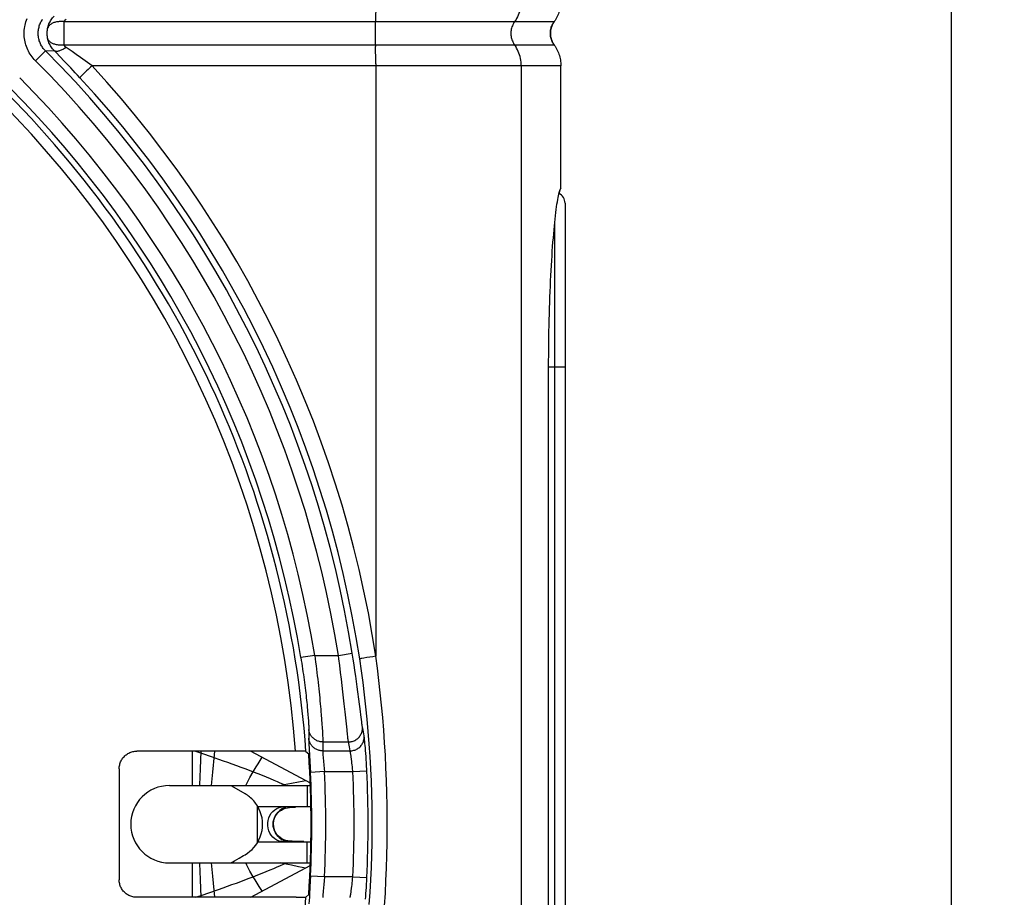
# Model space of a CAD drawing. Units: millimetres. Extents: x 75 to 243, y -69 to 307.
# Drawn here: x 215 to 243, y -23 to 2 of the extents above; entities that cross this region are included whole.
import ezdxf

# ---------------------------------------------------------------- set-up
doc = ezdxf.new("R2010")
doc.units = ezdxf.units.MM
doc.header["$LTSCALE"] = 16.335
doc.layers.get('0').update_dxf_attribs({"linetype": 'CONTINUOUS'})
for name, color, linetype in [('ASSI', 7, 'CONTINUOUS'), ('DRAFT', 7, 'CONTINUOUS'), ('RACCORDO', 7, 'CONTINUOUS')]:
    doc.layers.add(name, color=color, linetype=linetype)
doc.styles.get("Standard").update_dxf_attribs({"font": 'txt', "width": 0.8})
doc.dimstyles.new('DIMSTYLE_2', dxfattribs={"dimtxt": 3, "dimasz": 3, "dimexe": 1.5, "dimexo": 0.5, "dimgap": 0.75, "dimtad": 1, "dimdec": 1, "dimtxsty": 'STANDARD', "dimblk": '_FILLED', "dimblk1": '_FILLED', "dimblk2": '_FILLED', "dimcen": 0.09, "dimadec": 0, "dimazin": 0, "dimtfac": 1, "dimtdec": 1, "dimtofl": 0, "dimtmove": 0, "dimatfit": 3, "dimldrblk": '_FILLED', "dimfxl": 1, "dimtolj": 1, "dimarcsym": 0})

# ---------------------------------------------------------------- blocks, each defined once
blk = doc.blocks.new('_FILLED')
at = {"color": 0, "linetype": 'BYBLOCK'}
blk.add_solid([(0, 0), (-1, 0.3167), (-1, -0.3167)], dxfattribs=at)
blk = doc.blocks.new('*D1')
at = {"color": 7, "linetype": 'CONTINUOUS'}
for p, q in [((208.621, 146.853), (242.913, 146.853)), ((241.413, 146.853), (241.413, 38.921)), ((241.413, -69.01), (241.413, 38.921)), ((205.079, -69.01), (242.913, -69.01))]:
    blk.add_line(p, q, dxfattribs=at)
at = {"color": 7, "linetype": 'CONTINUOUS', "xscale": 3, "yscale": 3, "zscale": 3}
for p, rotation in [((241.413, 146.853), 90), ((241.413, -69.01), 270)]:
    blk.add_blockref('_FILLED', p, dxfattribs=dict(at, rotation=rotation))
at = {"color": 7, "linetype": 'CONTINUOUS', "insert": (237.663, 38.921), "char_height": 3, "width": 15.42857, "attachment_point": 2, "rotation": 90, "line_spacing_factor": 0.9}
blk.add_mtext('215,9', dxfattribs=at)

msp = doc.modelspace()

# ---------------------------------------------------------------- linework, layer by layer
at = {"color": 253, "linetype": 'CONTINUOUS'}
for p, q in [((219.82, -18.932), (219.82, -19.91)), ((219.914, -18.932), (220.112, -19)), ((220.112, -19), (220.361, -19.086)), ((221.636, -19.38), (221.693, -19.289)), ((221.693, -19.289), (221.75, -19.196)), ((221.75, -19.196), (221.806, -19.103)), ((220.366, -19.91), (220.4, -19.533)), ((222.31, -19.828), (222.436, -19.882)), ((222.436, -19.882), (222.637, -19.842)), ((222.637, -19.842), (222.841, -19.803)), ((222.841, -19.803), (223.046, -19.764)), ((220.037, -19.912), (220.038, -19.89)), ((222.327, -19.91), (222.436, -19.882)), ((223.091, -19.91), (223.09, -20.044)), ((223.09, -20.044), (223.09, -20.51)), ((221.67, -21.537), (221.67, -20.483)), ((222.12, -21.009), (222.124, -20.946)), ((222.124, -21.072), (222.12, -21.009)), ((222.137, -21.134), (222.124, -21.072)), ((223.09, -21.91), (223.09, -21.51)), ((219.82, -22.11), (219.82, -23.089)), ((220.038, -22.13), (220.037, -22.109)), ((220.4, -22.487), (220.366, -22.11)), ((222.436, -22.139), (222.327, -22.11)), ((223.091, -22.11), (223.09, -21.91)), ((220.053, -22.583), (220.038, -22.13)), ((222.31, -22.192), (222.436, -22.139)), ((222.637, -22.178), (222.436, -22.139)), ((222.841, -22.217), (222.637, -22.178)), ((223.046, -22.256), (222.841, -22.217)), ((220.072, -23.089), (220.053, -22.583)), ((220.463, -23.089), (220.4, -22.487)), ((221.607, -22.594), (221.55, -22.503)), ((221.665, -22.686), (221.607, -22.594)), ((220.07, -23.035), (220.57, -22.862)), ((221.722, -22.778), (221.665, -22.686)), ((219.914, -23.089), (220.07, -23.035))]:
    msp.add_line(p, q, dxfattribs=at)
at = {"color": 7, "linetype": 'CONTINUOUS'}
for p, q in [((221.484, -18.932), (223.174, -19.833)), ((219.17, -19.91), (223.178, -19.91)), ((221.32, -20.144), (220.944, -19.927)), ((221.685, -20.51), (223.193, -20.51)), ((222.47, -20.555), (222.528, -20.539)), ((222.617, -20.527), (222.65, -20.526)), ((222.617, -20.527), (222.618, -20.527)), ((222.65, -20.526), (222.755, -20.522)), ((222.122, -21.055), (222.12, -20.986)), ((222.135, -21.122), (222.122, -21.055)), ((221.685, -21.51), (223.193, -21.51)), ((222.426, -21.45), (222.371, -21.424)), ((222.617, -21.493), (222.618, -21.493)), ((219.17, -22.11), (223.178, -22.11)), ((221.02, -22.049), (221.155, -21.972)), ((221.155, -21.972), (221.276, -21.901)), ((221.276, -21.901), (221.32, -21.876)), ((221.484, -23.089), (223.174, -22.188))]:
    msp.add_line(p, q, dxfattribs=at)
at = {"color": 253, "linetype": 'CONTINUOUS'}
for points in [[(220.038, -19.89), (220.053, -19.437), (220.072, -18.932)], [(220.4, -19.533), (220.452, -19.037), (220.463, -18.932)], [(220.361, -19.086), (220.57, -19.159), (220.697, -19.203), (220.823, -19.248), (220.948, -19.293), (221.073, -19.338), (221.196, -19.383), (221.317, -19.428), (221.434, -19.473), (221.55, -19.517)], [(221.345, -19.91), (221.36, -19.871), (221.452, -19.684), (221.55, -19.517)], [(221.55, -19.517), (221.579, -19.472), (221.636, -19.38)], [(221.55, -19.517), (221.68, -19.568), (221.804, -19.618), (221.922, -19.666), (222.034, -19.712), (222.137, -19.755), (222.23, -19.794), (222.31, -19.828)], [(222.436, -19.882), (222.469, -19.896), (222.499, -19.907), (222.51, -19.91)], [(222.433, -21.51), (222.363, -21.505), (222.294, -21.488), (222.229, -21.461), (222.168, -21.423), (222.113, -21.377), (222.066, -21.322), (222.026, -21.26), (221.995, -21.193), (221.975, -21.122), (221.964, -21.048), (221.964, -20.973), (221.975, -20.899), (221.995, -20.828), (222.026, -20.76), (222.066, -20.699), (222.113, -20.644), (222.168, -20.597), (222.229, -20.56), (222.294, -20.532), (222.363, -20.516), (222.433, -20.51)], [(222.124, -20.946), (222.137, -20.884), (222.158, -20.824), (222.187, -20.766), (222.222, -20.712), (222.264, -20.664), (222.312, -20.621), (222.366, -20.585), (222.426, -20.555), (222.49, -20.533)], [(222.618, -20.527), (222.621, -20.526), (222.623, -20.522), (222.622, -20.515)], [(222.365, -21.436), (222.311, -21.399), (222.262, -21.356), (222.221, -21.307), (222.185, -21.252), (222.157, -21.194), (222.137, -21.134)], [(222.557, -21.501), (222.49, -21.487), (222.425, -21.465), (222.365, -21.436)], [(222.618, -21.493), (222.621, -21.494), (222.623, -21.499), (222.622, -21.506)], [(221.55, -22.503), (221.458, -22.348), (221.373, -22.177), (221.345, -22.11)], [(222.436, -22.139), (222.469, -22.125), (222.499, -22.114), (222.51, -22.11)], [(221.55, -22.503), (221.68, -22.452), (221.804, -22.402), (221.922, -22.354), (222.034, -22.308), (222.137, -22.265), (222.23, -22.226), (222.31, -22.192)], [(220.57, -22.862), (220.697, -22.817), (220.823, -22.773), (220.948, -22.728), (221.073, -22.683), (221.196, -22.637), (221.317, -22.593), (221.434, -22.548), (221.55, -22.503)], [(221.806, -22.917), (221.778, -22.871), (221.722, -22.778)]]:
    msp.add_lwpolyline(points, dxfattribs=at)
at = {"color": 7, "linetype": 'CONTINUOUS'}
for points in [[(220.944, -19.927), (220.934, -19.921), (220.926, -19.917), (220.92, -19.913), (220.916, -19.911), (220.915, -19.91)], [(221.67, -20.483), (221.646, -20.447), (221.621, -20.412), (221.595, -20.378), (221.568, -20.346), (221.539, -20.316), (221.51, -20.287), (221.48, -20.26), (221.45, -20.234), (221.418, -20.209), (221.386, -20.186), (221.353, -20.164), (221.32, -20.144)], [(221.82, -21.01), (221.816, -20.92), (221.804, -20.83), (221.783, -20.741), (221.754, -20.653), (221.716, -20.567), (221.67, -20.483)], [(222.12, -20.986), (222.13, -20.919), (222.149, -20.854), (222.177, -20.791), (222.213, -20.734), (222.256, -20.684), (222.305, -20.64), (222.358, -20.605), (222.413, -20.576), (222.47, -20.555)], [(222.528, -20.539), (222.588, -20.529), (222.618, -20.527)], [(221.67, -21.537), (221.716, -21.454), (221.753, -21.369), (221.782, -21.281), (221.803, -21.192), (221.816, -21.101), (221.82, -21.01)], [(222.371, -21.424), (222.318, -21.39), (222.269, -21.349), (222.225, -21.301), (222.187, -21.246), (222.157, -21.186), (222.135, -21.122)], [(221.32, -21.876), (221.391, -21.83), (221.457, -21.78), (221.519, -21.725), (221.575, -21.667), (221.626, -21.604), (221.67, -21.537)], [(222.539, -21.484), (222.482, -21.47), (222.426, -21.45)], [(222.618, -21.494), (222.598, -21.492), (222.539, -21.484)], [(222.991, -21.505), (222.878, -21.503), (222.769, -21.499), (222.664, -21.495), (222.617, -21.493)], [(220.915, -22.11), (220.918, -22.109), (220.924, -22.105), (220.935, -22.098), (220.951, -22.089), (220.97, -22.078), (221.02, -22.049)]]:
    msp.add_lwpolyline(points, dxfattribs=at)
for centre, radius, start in [((219.17, -21.01), 1.1, 90), ((222.62, -21.01), 0.5, 107.1429)]:
    msp.add_arc(centre, radius, start, 270, dxfattribs=at)
at = {"layer": 'ASSI', "color": 7, "linetype": 'CONTINUOUS'}
msp.add_line((229.955, -34.01), (229.955, -8.01), dxfattribs=at)
for points in [[(229.955, -8.01), (229.955, -7.839), (229.956, -7.669), (229.957, -7.498), (229.959, -7.328), (229.961, -7.159), (229.964, -6.991), (229.967, -6.824), (229.971, -6.659), (229.975, -6.495), (229.98, -6.332), (229.985, -6.171), (229.991, -6.013), (229.997, -5.856), (230.004, -5.703), (230.011, -5.551), (230.018, -5.403), (230.026, -5.257), (230.034, -5.114), (230.042, -4.975), (230.051, -4.839), (230.059, -4.707), (230.069, -4.578), (230.078, -4.453), (230.088, -4.332), (230.098, -4.215), (230.108, -4.103), (230.118, -3.995), (230.128, -3.891), (230.139, -3.793), (230.149, -3.698), (230.16, -3.609), (230.17, -3.525), (230.181, -3.446), (230.192, -3.372), (230.202, -3.303), (230.213, -3.24), (230.224, -3.182), (230.234, -3.129), (230.244, -3.082), (230.255, -3.041), (230.265, -3.005), (230.275, -2.975), (230.285, -2.951), (230.294, -2.932), (230.304, -2.919)], [(230.304, -2.919), (230.295, -2.932), (230.286, -2.951), (230.277, -2.975), (230.268, -3.005), (230.258, -3.041), (230.252, -3.071)]]:
    msp.add_lwpolyline(points, dxfattribs=at)
at = {"layer": 'DRAFT', "color": 7, "linetype": 'CONTINUOUS'}
msp.add_arc((193.62, -21.01), 29.579, 356.1229, 3.8771, dxfattribs=at)
at = {"layer": 'RACCORDO', "color": 253, "linetype": 'CONTINUOUS'}
for p, q in [((216.173, 1.637), (216.175, 1.693)), ((216.175, 1.693), (216.176, 1.747)), ((216.179, 1.823), (230.112, 1.823)), ((216.172, 1.578), (216.173, 1.637)), ((216.172, 1.519), (216.172, 1.578)), ((216.172, 1.46), (216.172, 1.519)), ((216.172, 1.401), (216.172, 1.46)), ((216.173, 1.343), (216.172, 1.401)), ((225.019, 1.507), (225.019, 1.439)), ((225.019, 1.439), (225.02, 1.372)), ((216.175, 1.286), (216.173, 1.343)), ((216.176, 1.232), (216.175, 1.286)), ((216.178, 1.181), (216.176, 1.232)), ((216.179, 1.156), (216.178, 1.181)), ((230.112, 1.156), (216.179, 1.156)), ((215.359, 0.712), (215.642, 0.995)), ((215.642, 0.995), (215.893, 0.998)), ((215.948, 0.941), (215.893, 0.998)), ((216.061, 0.824), (215.948, 0.941)), ((216.286, 1.051), (216.231, 1.089)), ((216.401, 0.971), (216.286, 1.051)), ((216.52, 0.887), (216.401, 0.971)), ((216.968, 0.568), (216.922, 0.525)), ((229.177, 0.568), (216.968, 0.568)), ((225.04, 0.62), (225.04, -16.23)), ((230.304, 0.568), (229.177, 0.568)), ((229.177, 0.568), (229.177, -34.01)), ((216.738, 0.35), (216.706, 0.319)), ((216.774, 0.384), (216.738, 0.35)), ((216.813, 0.422), (216.774, 0.384)), ((216.855, 0.462), (216.813, 0.422)), ((216.922, 0.525), (216.855, 0.462)), ((230.125, -3.923), (230.125, -38.98)), ((230.42, -8.01), (229.955, -8.01)), ((223.301, -16.207), (222.907, -16.271)), ((223.301, -16.207), (223.975, -16.207)), ((223.975, -16.207), (224.37, -16.145)), ((223.987, -16.304), (223.975, -16.207)), ((224.395, -16.31), (224.37, -16.145)), ((225.04, -16.23), (224.95, -16.244)), ((224.012, -16.498), (223.987, -16.304)), ((224.037, -16.69), (224.012, -16.498)), ((224.42, -16.474), (224.395, -16.31)), ((224.444, -16.636), (224.42, -16.474)), ((224.644, -16.293), (224.618, -16.298)), ((224.696, -16.284), (224.644, -16.293)), ((224.785, -16.27), (224.696, -16.284)), ((224.95, -16.244), (224.785, -16.27)), ((224.06, -16.879), (224.037, -16.69)), ((224.467, -16.796), (224.444, -16.636)), ((224.489, -16.951), (224.467, -16.796)), ((224.082, -17.064), (224.06, -16.879)), ((224.103, -17.244), (224.082, -17.064)), ((224.51, -17.101), (224.489, -16.951)), ((224.123, -17.417), (224.103, -17.244)), ((224.529, -17.246), (224.51, -17.101)), ((224.556, -17.45), (224.529, -17.246)), ((224.141, -17.583), (224.123, -17.417)), ((224.166, -17.816), (224.141, -17.583)), ((223.089, -17.665), (223.099, -17.779)), ((223.099, -17.779), (223.109, -17.885)), ((223.109, -17.885), (223.116, -17.98)), ((223.486, -17.889), (223.497, -18.027)), ((224.629, -18.027), (224.612, -17.9)), ((223.497, -18.027), (223.506, -18.154)), ((223.506, -18.154), (223.514, -18.269)), ((224.638, -18.098), (224.629, -18.027)), ((224.646, -18.158), (224.638, -18.098)), ((223.134, -18.312), (223.133, -18.423)), ((223.514, -18.269), (223.521, -18.373)), ((224.235, -18.463), (224.22, -18.323)), ((224.685, -18.382), (224.659, -18.24)), ((224.706, -18.497), (224.685, -18.382)), ((223.134, -18.668), (223.136, -18.717)), ((223.136, -18.717), (223.164, -19.22)), ((223.532, -18.669), (223.531, -18.782)), ((223.532, -18.669), (224.261, -18.669)), ((224.287, -18.81), (224.261, -18.669)), ((224.725, -18.653), (224.72, -18.604)), ((224.73, -18.709), (224.725, -18.653)), ((224.736, -18.771), (224.73, -18.709)), ((223.529, -18.923), (224.307, -18.923)), ((223.537, -19.033), (223.543, -19.108)), ((224.307, -18.923), (224.287, -18.81)), ((224.742, -18.84), (224.736, -18.771)), ((224.748, -18.915), (224.742, -18.84)), ((224.755, -18.995), (224.748, -18.915)), ((224.761, -19.08), (224.755, -18.995)), ((223.164, -19.22), (223.174, -19.399)), ((223.543, -19.108), (223.554, -19.221)), ((223.554, -19.221), (223.564, -19.323)), ((224.34, -19.106), (224.334, -19.067)), ((224.355, -19.218), (224.349, -19.171)), ((224.361, -19.268), (224.355, -19.218)), ((224.367, -19.321), (224.361, -19.268)), ((224.373, -19.375), (224.367, -19.321)), ((224.767, -19.169), (224.761, -19.08)), ((224.772, -19.26), (224.767, -19.169)), ((224.778, -19.354), (224.772, -19.26)), ((223.174, -19.399), (223.181, -19.534)), ((223.58, -19.514), (223.181, -19.534)), ((223.564, -19.323), (223.573, -19.432)), ((223.573, -19.432), (223.58, -19.514)), ((223.58, -19.514), (224.386, -19.514)), ((224.378, -19.43), (224.373, -19.375)), ((224.386, -19.514), (224.785, -19.494)), ((223.174, -22.622), (223.164, -22.8)), ((223.181, -22.487), (223.174, -22.622)), ((223.58, -22.507), (223.181, -22.487)), ((223.571, -22.616), (223.561, -22.724)), ((223.58, -22.507), (223.571, -22.616)), ((224.386, -22.507), (223.58, -22.507)), ((224.364, -22.726), (224.37, -22.673)), ((224.37, -22.673), (224.376, -22.618)), ((224.376, -22.618), (224.381, -22.562)), ((224.381, -22.562), (224.386, -22.507)), ((224.386, -22.507), (224.785, -22.526)), ((224.775, -22.714), (224.78, -22.62)), ((224.78, -22.62), (224.785, -22.526)), ((223.54, -22.952), (223.535, -23.004)), ((223.543, -22.912), (223.54, -22.952)), ((223.561, -22.724), (223.543, -22.912)), ((224.358, -22.778), (224.364, -22.726)), ((224.758, -22.984), (224.764, -22.897)), ((224.764, -22.897), (224.77, -22.806)), ((224.77, -22.806), (224.775, -22.714)), ((223.535, -23.004), (223.533, -23.033)), ((224.745, -23.143), (224.751, -23.066)), ((224.751, -23.066), (224.758, -22.984))]:
    msp.add_line(p, q, dxfattribs=at)
at = {"layer": 'RACCORDO', "color": 7, "linetype": 'CONTINUOUS'}
for p, q in [((230.304, -2.919), (230.304, 0.568)), ((230.42, -3.34), (230.42, -38.681)), ((222.828, -18.932), (218.241, -18.932)), ((222.899, -18.932), (222.828, -18.932)), ((222.947, -18.933), (222.899, -18.932)), ((222.976, -18.933), (222.947, -18.933)), ((223.052, -18.937), (223.131, -19.01)), ((217.741, -19.432), (217.741, -22.589)), ((222.77, -23.089), (218.241, -23.089)), ((222.77, -23.089), (222.846, -23.089)), ((222.846, -23.089), (222.916, -23.088)), ((222.916, -23.088), (222.962, -23.087)), ((222.962, -23.087), (222.988, -23.087)), ((222.988, -23.087), (223.01, -23.086)), ((223.052, -23.084), (223.131, -23.01))]:
    msp.add_line(p, q, dxfattribs=at)
at = {"layer": 'RACCORDO', "color": 253, "linetype": 'CONTINUOUS'}
for points in [[(225.04, 19.209), (225.04, 2.359), (225.04, 2.307), (225.039, 2.255), (225.038, 2.204), (225.038, 2.153), (225.037, 2.102), (225.035, 2.053), (225.034, 2.004), (225.032, 1.957), (225.031, 1.911), (225.029, 1.866), (225.025, 1.795)], [(229.177, 2.412), (229.176, 2.359), (229.172, 2.307), (229.165, 2.255), (229.155, 2.203), (229.143, 2.153), (229.129, 2.102), (229.111, 2.053), (229.091, 2.004), (229.069, 1.957), (229.044, 1.911), (229.017, 1.866), (228.969, 1.795)], [(215.706, 1.627), (215.713, 1.66), (215.722, 1.693), (215.733, 1.725), (215.745, 1.757), (215.758, 1.788), (215.774, 1.819), (215.79, 1.848), (215.808, 1.877), (215.827, 1.905), (215.848, 1.931), (215.87, 1.957), (215.893, 1.982)], [(215.359, 0.712), (215.327, 0.747), (215.295, 0.782), (215.266, 0.819), (215.237, 0.858), (215.21, 0.898), (215.185, 0.939), (215.162, 0.981), (215.141, 1.024), (215.121, 1.068), (215.104, 1.113), (215.088, 1.159), (215.075, 1.205), (215.064, 1.252), (215.054, 1.299), (215.047, 1.346), (215.042, 1.394), (215.039, 1.442), (215.037, 1.489), (215.038, 1.537), (215.042, 1.585), (215.047, 1.632), (215.054, 1.68), (215.063, 1.727), (215.075, 1.773), (215.088, 1.819), (215.104, 1.865), (215.121, 1.91)], [(215.642, 0.995), (215.621, 1.017), (215.601, 1.039), (215.582, 1.063), (215.564, 1.088), (215.547, 1.113), (215.532, 1.139), (215.517, 1.166), (215.503, 1.194), (215.491, 1.222), (215.48, 1.25), (215.47, 1.279), (215.461, 1.309), (215.454, 1.338), (215.448, 1.368), (215.443, 1.398), (215.44, 1.429), (215.438, 1.459), (215.437, 1.49), (215.438, 1.52), (215.44, 1.55), (215.443, 1.581), (215.448, 1.611), (215.454, 1.641), (215.461, 1.67), (215.47, 1.7), (215.479, 1.729), (215.491, 1.757), (215.503, 1.785), (215.516, 1.813), (215.531, 1.84), (215.547, 1.866), (215.564, 1.891)], [(216.179, 1.823), (216.151, 1.826), (216.122, 1.827), (216.093, 1.827), (216.065, 1.827), (216.038, 1.825), (216.011, 1.822), (215.984, 1.819), (215.958, 1.814), (215.934, 1.808), (215.91, 1.802), (215.886, 1.794), (215.864, 1.786), (215.844, 1.776), (215.824, 1.766), (215.806, 1.755), (215.788, 1.744), (215.773, 1.731), (215.759, 1.718), (215.746, 1.704), (215.735, 1.69), (215.725, 1.675), (215.717, 1.659), (215.711, 1.643), (215.706, 1.627)], [(216.176, 1.747), (216.178, 1.799), (216.179, 1.823)], [(216.179, 1.823), (216.181, 1.83), (216.184, 1.836), (216.186, 1.842), (216.19, 1.848), (216.193, 1.854), (216.198, 1.86), (216.202, 1.865), (216.207, 1.871), (216.212, 1.876), (216.218, 1.881), (216.224, 1.886), (216.231, 1.891)], [(225.025, 1.795), (225.024, 1.766), (225.023, 1.736), (225.022, 1.705), (225.021, 1.673), (225.02, 1.641), (225.02, 1.608), (225.019, 1.574), (225.019, 1.507)], [(228.969, 1.795), (228.951, 1.766), (228.936, 1.736), (228.922, 1.705), (228.91, 1.673), (228.9, 1.641), (228.892, 1.608), (228.886, 1.574), (228.882, 1.541), (228.88, 1.507), (228.88, 1.473), (228.882, 1.439), (228.886, 1.405), (228.892, 1.372), (228.9, 1.339), (228.91, 1.306), (228.922, 1.275), (228.936, 1.244), (228.951, 1.213), (228.969, 1.184), (229.017, 1.113)], [(215.706, 1.352), (215.704, 1.363), (215.702, 1.373), (215.701, 1.384), (215.699, 1.395), (215.698, 1.406), (215.696, 1.418), (215.695, 1.429), (215.694, 1.441), (215.694, 1.453), (215.693, 1.465), (215.693, 1.477), (215.693, 1.49), (215.693, 1.502), (215.693, 1.514), (215.694, 1.526), (215.694, 1.538), (215.695, 1.55), (215.696, 1.562), (215.698, 1.573), (215.699, 1.585), (215.701, 1.596), (215.702, 1.607), (215.704, 1.617), (215.706, 1.627)], [(216.179, 1.156), (216.151, 1.154), (216.122, 1.153), (216.093, 1.152), (216.065, 1.153), (216.038, 1.154), (216.011, 1.157), (215.984, 1.161), (215.958, 1.166), (215.934, 1.171), (215.91, 1.178), (215.886, 1.185), (215.864, 1.194), (215.844, 1.203), (215.824, 1.213), (215.806, 1.224), (215.788, 1.236), (215.773, 1.248), (215.759, 1.262), (215.746, 1.275), (215.735, 1.29), (215.725, 1.305), (215.717, 1.32), (215.711, 1.336), (215.706, 1.352)], [(215.893, 0.998), (215.87, 1.022), (215.848, 1.048), (215.827, 1.075), (215.808, 1.103), (215.79, 1.131), (215.774, 1.161), (215.758, 1.191), (215.745, 1.222), (215.733, 1.254), (215.722, 1.286), (215.713, 1.319), (215.706, 1.352)], [(216.231, 1.089), (216.224, 1.093), (216.218, 1.098), (216.212, 1.103), (216.207, 1.109), (216.202, 1.114), (216.198, 1.12), (216.193, 1.126), (216.19, 1.131), (216.186, 1.138), (216.184, 1.144), (216.181, 1.15), (216.179, 1.156)], [(225.02, 1.372), (225.02, 1.339), (225.021, 1.306), (225.022, 1.275), (225.023, 1.244), (225.024, 1.213), (225.025, 1.184), (225.029, 1.113)], [(216.231, 1.089), (216.206, 1.072), (216.182, 1.057), (216.158, 1.042), (216.135, 1.029), (216.112, 1.017), (216.089, 1.007), (216.067, 0.998), (216.046, 0.99), (216.026, 0.984), (216.006, 0.98), (215.988, 0.977), (215.971, 0.975), (215.954, 0.975), (215.939, 0.977), (215.926, 0.98), (215.913, 0.984), (215.902, 0.99), (215.893, 0.998)], [(216.771, 0.709), (216.707, 0.755), (216.644, 0.8), (216.52, 0.887)], [(225.04, 0.62), (225.04, 0.672), (225.039, 0.724), (225.038, 0.776), (225.038, 0.827), (225.037, 0.877), (225.035, 0.927), (225.034, 0.975), (225.032, 1.022), (225.031, 1.068), (225.029, 1.113)], [(229.177, 0.568), (229.176, 0.62), (229.172, 0.672), (229.165, 0.724), (229.155, 0.776), (229.143, 0.827), (229.129, 0.877), (229.111, 0.927), (229.091, 0.975), (229.069, 1.022), (229.044, 1.068), (229.017, 1.113)], [(216.623, 0.229), (216.557, 0.299), (216.493, 0.369), (216.428, 0.437), (216.365, 0.505), (216.302, 0.571), (216.241, 0.636), (216.18, 0.7), (216.061, 0.824)], [(216.968, 0.568), (216.902, 0.616), (216.771, 0.709)], [(225.04, -16.23), (224.94, -15.611), (224.827, -14.994), (224.702, -14.378), (224.565, -13.764), (224.416, -13.152), (224.254, -12.542), (224.08, -11.936), (223.894, -11.333), (223.696, -10.733), (223.487, -10.138), (223.265, -9.547), (223.032, -8.96), (222.787, -8.379), (222.531, -7.803), (222.264, -7.232), (221.985, -6.666), (221.696, -6.106), (221.395, -5.552), (221.083, -5.003), (220.76, -4.461), (220.426, -3.925), (220.082, -3.395), (219.727, -2.873), (219.362, -2.357), (218.987, -1.849), (218.601, -1.349), (218.207, -0.857), (217.803, -0.374), (217.39, 0.101), (216.968, 0.568)], [(216.706, 0.319), (216.692, 0.304), (216.679, 0.291), (216.667, 0.28), (216.657, 0.269), (216.648, 0.259), (216.64, 0.251), (216.634, 0.244), (216.629, 0.238), (216.625, 0.234), (216.623, 0.23), (216.623, 0.229)], [(224.581, -16.305), (224.482, -15.696), (224.371, -15.088), (224.248, -14.482), (224.113, -13.877), (223.965, -13.275), (223.806, -12.675), (223.635, -12.078), (223.451, -11.485), (223.256, -10.895), (223.049, -10.309), (222.831, -9.727), (222.601, -9.15), (222.36, -8.577), (222.108, -8.01), (221.844, -7.448), (221.569, -6.891), (221.284, -6.34), (220.987, -5.795), (220.679, -5.255), (220.361, -4.721), (220.032, -4.193), (219.693, -3.672), (219.343, -3.158), (218.983, -2.65), (218.613, -2.151), (218.233, -1.658), (217.844, -1.174), (217.446, -0.698), (217.039, -0.23), (216.623, 0.229)], [(223.301, -16.207), (223.314, -16.305), (223.327, -16.402), (223.34, -16.499), (223.352, -16.595), (223.363, -16.691), (223.375, -16.786), (223.386, -16.88), (223.396, -16.973), (223.407, -17.064), (223.416, -17.155), (223.426, -17.244), (223.435, -17.331), (223.443, -17.417), (223.452, -17.501), (223.459, -17.583), (223.467, -17.663), (223.473, -17.74), (223.48, -17.816), (223.486, -17.889)], [(225.289, -23.33), (225.311, -22.972), (225.329, -22.614), (225.344, -22.257), (225.354, -21.901), (225.362, -21.544), (225.365, -21.188), (225.365, -20.832), (225.362, -20.476), (225.354, -20.12), (225.344, -19.764), (225.329, -19.407), (225.311, -19.049), (225.289, -18.691), (225.264, -18.333), (225.235, -17.976), (225.202, -17.62), (225.166, -17.267), (225.127, -16.918), (225.085, -16.572), (225.04, -16.23)], [(222.907, -16.271), (222.919, -16.352), (222.932, -16.432), (222.944, -16.512), (222.956, -16.592), (222.968, -16.672), (222.979, -16.75), (222.99, -16.828), (223, -16.905), (223.01, -16.981), (223.02, -17.056), (223.029, -17.13), (223.038, -17.203), (223.047, -17.274), (223.055, -17.343), (223.062, -17.411), (223.069, -17.477), (223.076, -17.542), (223.083, -17.604), (223.089, -17.665)], [(224.618, -16.298), (224.607, -16.3), (224.598, -16.301), (224.591, -16.303), (224.586, -16.304), (224.583, -16.305), (224.581, -16.305)], [(224.854, -23.294), (224.878, -22.941), (224.897, -22.589), (224.913, -22.238), (224.925, -21.887), (224.933, -21.536), (224.937, -21.185), (224.937, -20.835), (224.933, -20.485), (224.925, -20.134), (224.913, -19.783), (224.897, -19.432), (224.878, -19.08), (224.854, -18.727), (224.826, -18.375), (224.794, -18.024), (224.759, -17.673), (224.719, -17.325), (224.677, -16.982), (224.63, -16.642), (224.581, -16.305)], [(224.612, -17.9), (224.6, -17.802), (224.556, -17.45)], [(224.22, -18.323), (224.202, -18.154), (224.166, -17.816)], [(223.116, -17.98), (223.123, -18.066), (223.125, -18.105), (223.127, -18.141), (223.129, -18.174), (223.131, -18.204), (223.132, -18.232), (223.133, -18.256), (223.134, -18.278), (223.134, -18.296), (223.134, -18.312)], [(224.659, -18.24), (224.656, -18.224), (224.653, -18.205), (224.65, -18.183), (224.646, -18.158)], [(223.133, -18.423), (223.131, -18.534), (223.131, -18.562)], [(223.532, -18.669), (223.508, -18.668), (223.483, -18.666), (223.459, -18.662), (223.435, -18.657), (223.411, -18.651), (223.388, -18.643), (223.365, -18.633), (223.343, -18.622), (223.322, -18.61), (223.301, -18.597), (223.282, -18.582), (223.263, -18.566), (223.245, -18.55), (223.229, -18.532), (223.213, -18.513), (223.199, -18.493), (223.186, -18.472), (223.174, -18.451), (223.164, -18.429), (223.155, -18.406), (223.148, -18.383), (223.142, -18.36), (223.137, -18.336), (223.134, -18.312)], [(223.521, -18.373), (223.525, -18.463), (223.527, -18.503), (223.529, -18.54), (223.53, -18.573), (223.531, -18.602), (223.532, -18.628), (223.532, -18.651), (223.532, -18.669)], [(224.248, -18.573), (224.24, -18.503), (224.235, -18.463)], [(224.261, -18.669), (224.288, -18.668), (224.316, -18.665), (224.343, -18.66), (224.37, -18.654), (224.396, -18.645), (224.421, -18.635), (224.446, -18.623), (224.47, -18.61), (224.493, -18.594), (224.515, -18.578), (224.536, -18.56), (224.555, -18.54), (224.573, -18.519), (224.589, -18.498), (224.604, -18.475), (224.618, -18.451), (224.629, -18.426), (224.639, -18.401), (224.647, -18.374), (224.653, -18.348), (224.657, -18.321), (224.66, -18.294), (224.66, -18.267), (224.659, -18.24)], [(223.529, -18.923), (223.505, -18.922), (223.48, -18.92), (223.455, -18.916), (223.431, -18.911), (223.407, -18.904), (223.384, -18.896), (223.361, -18.886), (223.339, -18.875), (223.318, -18.863), (223.297, -18.85), (223.277, -18.835), (223.259, -18.819), (223.241, -18.802), (223.224, -18.784), (223.209, -18.765), (223.195, -18.745), (223.182, -18.724), (223.17, -18.702), (223.16, -18.68), (223.151, -18.657), (223.144, -18.634), (223.138, -18.61), (223.134, -18.586), (223.131, -18.562)], [(223.131, -18.562), (223.131, -18.571), (223.131, -18.582), (223.131, -18.595), (223.132, -18.61), (223.132, -18.628), (223.134, -18.668)], [(224.261, -18.669), (224.258, -18.651), (224.255, -18.628), (224.251, -18.602), (224.248, -18.573)], [(224.307, -18.923), (224.335, -18.922), (224.362, -18.919), (224.389, -18.914), (224.416, -18.907), (224.442, -18.899), (224.467, -18.889), (224.492, -18.877), (224.516, -18.864), (224.539, -18.849), (224.561, -18.832), (224.581, -18.814), (224.601, -18.795), (224.619, -18.774), (224.635, -18.753), (224.65, -18.73), (224.663, -18.706), (224.675, -18.682), (224.685, -18.657), (224.693, -18.631), (224.699, -18.604), (224.704, -18.578), (224.706, -18.551), (224.707, -18.524), (224.706, -18.497)], [(224.72, -18.604), (224.717, -18.582), (224.715, -18.563), (224.713, -18.545), (224.711, -18.53), (224.709, -18.517), (224.708, -18.506), (224.706, -18.497)], [(223.531, -18.782), (223.53, -18.895), (223.529, -18.923)], [(223.529, -18.923), (223.529, -18.928), (223.529, -18.935), (223.53, -18.943), (223.53, -18.952), (223.531, -18.963), (223.532, -18.975), (223.533, -18.988), (223.534, -19.002), (223.537, -19.033)], [(224.334, -19.067), (224.332, -19.048), (224.329, -19.031), (224.326, -19.015), (224.324, -19), (224.321, -18.986), (224.319, -18.974), (224.316, -18.962), (224.314, -18.952), (224.312, -18.943), (224.311, -18.935), (224.309, -18.928), (224.307, -18.923)], [(224.349, -19.171), (224.346, -19.148), (224.34, -19.106)], [(224.386, -19.514), (224.383, -19.486), (224.378, -19.43)], [(224.785, -19.494), (224.783, -19.447), (224.778, -19.354)], [(223.164, -22.8), (223.153, -23.008), (223.151, -23.046), (223.149, -23.083), (223.138, -23.277)], [(224.307, -23.098), (224.309, -23.092), (224.311, -23.086), (224.312, -23.078), (224.314, -23.069), (224.316, -23.059), (224.319, -23.047), (224.321, -23.034), (224.324, -23.02), (224.326, -23.005), (224.329, -22.989), (224.332, -22.972), (224.334, -22.954), (224.34, -22.915)], [(224.34, -22.915), (224.343, -22.894), (224.349, -22.85)], [(224.349, -22.85), (224.352, -22.827), (224.358, -22.778)], [(223.533, -23.033), (223.532, -23.046), (223.531, -23.058), (223.53, -23.068), (223.53, -23.078), (223.529, -23.086), (223.529, -23.092), (223.529, -23.098)]]:
    msp.add_lwpolyline(points, dxfattribs=at)
at = {"layer": 'RACCORDO', "color": 7, "linetype": 'CONTINUOUS'}
for points in [[(230.304, 2.412), (230.303, 2.37), (230.3, 2.328), (230.296, 2.286), (230.29, 2.245), (230.282, 2.204), (230.272, 2.163), (230.261, 2.122), (230.248, 2.082), (230.233, 2.043), (230.217, 2.004), (230.199, 1.966), (230.179, 1.929), (230.159, 1.893), (230.136, 1.858), (230.112, 1.823)], [(230.112, 1.823), (230.095, 1.799), (230.08, 1.773), (230.065, 1.747), (230.053, 1.721), (230.041, 1.693), (230.031, 1.665), (230.023, 1.636), (230.016, 1.607), (230.01, 1.578), (230.006, 1.549), (230.004, 1.519), (230.003, 1.49), (230.004, 1.46), (230.006, 1.431), (230.01, 1.401), (230.016, 1.372), (230.023, 1.343), (230.031, 1.314), (230.041, 1.286), (230.053, 1.258), (230.066, 1.232), (230.08, 1.206), (230.095, 1.181), (230.112, 1.156)], [(230.112, 1.156), (230.095, 1.181), (230.08, 1.206), (230.066, 1.232), (230.053, 1.258), (230.042, 1.286), (230.032, 1.314), (230.023, 1.343), (230.016, 1.372), (230.011, 1.401), (230.007, 1.431), (230.004, 1.46), (230.004, 1.49), (230.004, 1.519), (230.007, 1.549), (230.01, 1.578), (230.016, 1.607), (230.023, 1.636), (230.031, 1.665), (230.041, 1.693), (230.053, 1.721), (230.066, 1.747), (230.08, 1.773), (230.095, 1.799), (230.112, 1.823)], [(230.112, 1.156), (230.136, 1.122), (230.159, 1.086), (230.179, 1.05), (230.199, 1.013), (230.217, 0.975), (230.233, 0.936), (230.248, 0.897), (230.261, 0.857), (230.272, 0.817), (230.282, 0.776), (230.29, 0.735), (230.296, 0.693), (230.3, 0.652), (230.303, 0.61), (230.304, 0.568)], [(217.741, -19.432), (217.742, -19.402), (217.745, -19.373), (217.749, -19.345), (217.755, -19.316), (217.762, -19.288), (217.771, -19.261), (217.782, -19.234), (217.794, -19.207), (217.808, -19.182), (217.823, -19.157), (217.84, -19.133), (217.858, -19.11), (217.878, -19.089), (217.898, -19.068), (217.92, -19.049), (217.943, -19.031), (217.966, -19.014), (217.991, -18.999), (218.017, -18.985), (218.043, -18.973), (218.07, -18.962), (218.098, -18.953), (218.126, -18.945), (218.154, -18.939), (218.183, -18.935), (218.212, -18.933), (218.241, -18.932)], [(223.052, -18.937), (223.051, -18.937), (223.049, -18.936), (223.045, -18.936), (223.041, -18.936), (223.035, -18.935), (223.028, -18.935), (223.02, -18.935), (223.01, -18.934), (223, -18.934), (222.976, -18.933)], [(218.241, -23.089), (218.212, -23.088), (218.183, -23.085), (218.154, -23.081), (218.126, -23.075), (218.098, -23.068), (218.07, -23.059), (218.043, -23.048), (218.017, -23.036), (217.991, -23.022), (217.966, -23.007), (217.943, -22.99), (217.92, -22.972), (217.898, -22.953), (217.878, -22.932), (217.858, -22.91), (217.84, -22.887), (217.823, -22.864), (217.808, -22.839), (217.794, -22.813), (217.782, -22.787), (217.771, -22.76), (217.762, -22.732), (217.755, -22.704), (217.749, -22.676), (217.745, -22.647), (217.742, -22.618), (217.741, -22.589)], [(223.01, -23.086), (223.02, -23.086), (223.028, -23.086), (223.035, -23.085), (223.041, -23.085), (223.045, -23.085), (223.049, -23.084), (223.051, -23.084), (223.052, -23.084)]]:
    msp.add_lwpolyline(points, dxfattribs=at)
at = {"layer": 'RACCORDO', "color": 253, "linetype": 'CONTINUOUS'}
for radius, start, end in [(31.132, 8.9914, 44.9777), (30.732, 8.9914, 44.9777), (30.068, 9.1919, 44.9172), (29.505, 4.0296, 44.7987), (29.668, 9.1919, 44.9172), (29.205, 4.0812, 44.7987), (29.598, 357.1404, 2.8596), (29.998, 357.1404, 2.8596), (30.802, 357.2152, 2.7848), (31.202, 357.2152, 2.7848), (29.505, 315.2013, 355.9704)]:
    msp.add_arc((193.62, -21.01), radius, start, end, dxfattribs=at)
at = {"layer": 'RACCORDO', "color": 7, "linetype": 'CONTINUOUS'}
msp.add_arc((230.12, -3.34), 0.3, 360, 64.7251, dxfattribs=at)

# ---------------------------------------------------------------- dimensions: what is measured, and where the dimension line sits
at = {"color": 7, "linetype": 'CONTINUOUS'}
dim = msp.add_linear_dim(base=(241.413, -69.01), p1=(208.121, 146.853), p2=(204.579, -69.01), angle=270, dimstyle='DIMSTYLE_2', dxfattribs=at)
dim.commit()
dim.dimension.update_dxf_attribs({"geometry": '*D1', "text_midpoint": (241.413, 38.921), "dimtype": 160})

doc.saveas('drawing.dxf')
